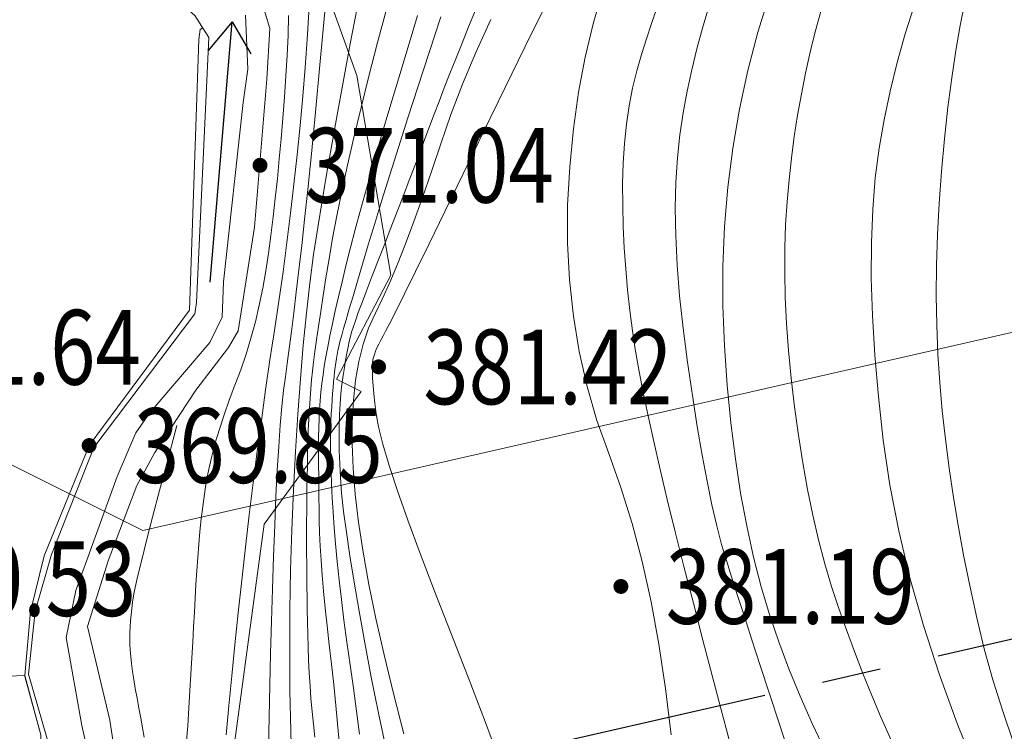
# Model space of a CAD drawing. Extents: x 615076 to 616001, y 3112727 to 3113579.
# Drawn here: x 615692 to 615745, y 3113317 to 3113355 of the extents above; entities that cross this region are included whole.
import ezdxf
from ezdxf.enums import TextEntityAlignment as Align

# ---------------------------------------------------------------- set-up
doc = ezdxf.new("R2010")
doc.units = 0
doc.linetypes.add('CENTER2', pattern=[28.575, 19.05, -3.175, 3.175, -3.175])
doc.layers.get('0').update_dxf_attribs({"linetype": 'CONTINUOUS'})
for name, color, linetype in [('AXIS', 2, 'CONTINUOUS'), ('DGX', 252, 'CONTINUOUS'), ('DMTZ', 3, 'CONTINUOUS'), ('GCD', 252, 'CONTINUOUS')]:
    doc.layers.add(name, color=color, linetype=linetype)
doc.layers.add('XRoad', color=6, linetype='CONTINUOUS', lineweight=30)
doc.styles.add('HZ', font='rs.shx', dxfattribs={"width": 0.8, "bigfont": 'hztxt.shx'})

# ---------------------------------------------------------------- blocks, each defined once
blk = doc.blocks.new('gc086')
for p, q in [((7, 0), (6.181, 0.574)), ((0, 0), (7, 0)), ((7, 0), (6.181, -0.574))]:
    blk.add_line(p, q)
blk = doc.blocks.new('GC200')
at = {"linetype": 'Continuous', "const_width": 0.2, "flags": 128}
blk.add_lwpolyline([(-0.1, 0, 1), (0.1, 0, 1)], format="xyb", close=True, dxfattribs=at)

msp = doc.modelspace()

# ---------------------------------------------------------------- linework, layer by layer
at = {"layer": 'AXIS', "color": 1, "linetype": 'CENTER2'}
msp.add_line((615657.954, 3113302.189), (615923.746, 3113362.754), dxfattribs=at)
at = {"layer": 'DGX', "color": 251, "linetype": 'Continuous', "lineweight": 5}
for p, q in [((615723.558, 3113356.775), (615723.058, 3113355.067)), ((615723.558, 3113356.775), (615723.058, 3113355.067)), ((615731.881, 3113354.629), (615732.524, 3113356.672)), ((615731.881, 3113354.629), (615732.524, 3113356.672)), ((615720.381, 3113355.809), (615719.406, 3113353.82)), ((615720.381, 3113355.809), (615719.406, 3113353.82)), ((615726.466, 3113355.86), (615726.195, 3113355.082)), ((615726.466, 3113355.86), (615726.195, 3113355.082)), ((615729.246, 3113355.932), (615728.914, 3113354.841)), ((615729.246, 3113355.932), (615728.914, 3113354.841)), ((615740.266, 3113356.093), (615739.778, 3113354.542)), ((615740.266, 3113356.093), (615739.778, 3113354.542)), ((615742.971, 3113356.211), (615742.722, 3113354.985)), ((615742.971, 3113356.211), (615742.722, 3113354.985)), ((615717.58, 3113355.303), (615716.787, 3113353.543)), ((615717.58, 3113355.303), (615716.787, 3113353.543)), ((615735.256, 3113355.734), (615734.958, 3113354.644)), ((615735.256, 3113355.734), (615734.958, 3113354.644)), ((615723.058, 3113355.067), (615722.633, 3113353.277)), ((615723.058, 3113355.067), (615722.633, 3113353.277)), ((615726.195, 3113355.082), (615725.923, 3113354.27)), ((615726.195, 3113355.082), (615725.923, 3113354.27)), ((615728.914, 3113354.841), (615728.612, 3113353.732)), ((615728.914, 3113354.841), (615728.612, 3113353.732)), ((615742.722, 3113354.985), (615742.489, 3113353.642)), ((615742.722, 3113354.985), (615742.489, 3113353.642)), ((615725.923, 3113354.27), (615725.651, 3113353.426)), ((615725.923, 3113354.27), (615725.651, 3113353.426)), ((615731.344, 3113352.567), (615731.881, 3113354.629)), ((615731.344, 3113352.567), (615731.881, 3113354.629)), ((615734.958, 3113354.644), (615734.687, 3113353.545)), ((615734.958, 3113354.644), (615734.687, 3113353.545)), ((615739.778, 3113354.542), (615739.345, 3113352.998)), ((615739.778, 3113354.542), (615739.345, 3113352.998)), ((615719.406, 3113353.82), (615718.352, 3113351.659)), ((615719.406, 3113353.82), (615718.352, 3113351.659)), ((615728.612, 3113353.732), (615728.341, 3113352.606)), ((615728.612, 3113353.732), (615728.341, 3113352.606)), ((615742.489, 3113353.642), (615742.27, 3113352.182)), ((615742.489, 3113353.642), (615742.27, 3113352.182)), ((615716.787, 3113353.543), (615716.077, 3113351.847)), ((615716.787, 3113353.543), (615716.077, 3113351.847)), ((615722.633, 3113353.277), (615722.283, 3113351.404)), ((615722.633, 3113353.277), (615722.283, 3113351.404)), ((615725.651, 3113353.426), (615725.397, 3113352.547)), ((615725.651, 3113353.426), (615725.397, 3113352.547)), ((615734.687, 3113353.545), (615734.44, 3113352.435)), ((615734.687, 3113353.545), (615734.44, 3113352.435)), ((615728.341, 3113352.606), (615728.1, 3113351.464)), ((615728.341, 3113352.606), (615728.1, 3113351.464)), ((615739.345, 3113352.998), (615738.968, 3113351.46)), ((615739.345, 3113352.998), (615738.968, 3113351.46)), ((615725.397, 3113352.547), (615725.18, 3113351.631)), ((615725.397, 3113352.547), (615725.18, 3113351.631)), ((615730.897, 3113350.495), (615731.344, 3113352.567)), ((615730.897, 3113350.495), (615731.344, 3113352.567)), ((615734.44, 3113352.435), (615734.215, 3113351.313)), ((615734.44, 3113352.435), (615734.215, 3113351.313)), ((615742.27, 3113352.182), (615742.065, 3113350.603)), ((615742.27, 3113352.182), (615742.065, 3113350.603)), ((615716.077, 3113351.847), (615715.448, 3113350.215)), ((615716.077, 3113351.847), (615715.448, 3113350.215)), ((615718.352, 3113351.659), (615717.219, 3113349.325)), ((615718.352, 3113351.659), (615717.219, 3113349.325)), ((615725.18, 3113351.631), (615725, 3113350.679)), ((615725.18, 3113351.631), (615725, 3113350.679)), ((615722.283, 3113351.404), (615722.008, 3113349.449)), ((615722.283, 3113351.404), (615722.008, 3113349.449)), ((615728.1, 3113351.464), (615727.89, 3113350.304)), ((615728.1, 3113351.464), (615727.89, 3113350.304)), ((615734.215, 3113351.313), (615734.015, 3113350.179)), ((615734.215, 3113351.313), (615734.015, 3113350.179)), ((615738.968, 3113351.46), (615738.646, 3113349.929)), ((615738.968, 3113351.46), (615738.646, 3113349.929)), ((615725, 3113350.679), (615724.856, 3113349.69)), ((615725, 3113350.679), (615724.856, 3113349.69)), ((615730.539, 3113348.411), (615730.897, 3113350.495)), ((615730.539, 3113348.411), (615730.897, 3113350.495)), ((615742.065, 3113350.603), (615741.876, 3113348.906)), ((615742.065, 3113350.603), (615741.876, 3113348.906)), ((615715.448, 3113350.215), (615714.903, 3113348.646)), ((615715.448, 3113350.215), (615714.903, 3113348.646)), ((615727.89, 3113350.304), (615727.711, 3113349.128)), ((615727.89, 3113350.304), (615727.711, 3113349.128)), ((615734.015, 3113350.179), (615733.838, 3113349.034)), ((615734.015, 3113350.179), (615733.838, 3113349.034)), ((615722.008, 3113349.449), (615721.809, 3113347.412)), ((615722.008, 3113349.449), (615721.809, 3113347.412)), ((615724.856, 3113349.69), (615724.749, 3113348.664)), ((615724.856, 3113349.69), (615724.749, 3113348.664)), ((615738.646, 3113349.929), (615738.379, 3113348.404)), ((615738.646, 3113349.929), (615738.379, 3113348.404)), ((615717.219, 3113349.325), (615716.111, 3113347.04)), ((615717.219, 3113349.325), (615716.111, 3113347.04)), ((615727.711, 3113349.128), (615727.573, 3113347.901)), ((615727.711, 3113349.128), (615727.573, 3113347.901)), ((615733.838, 3113349.034), (615733.684, 3113347.877)), ((615733.838, 3113349.034), (615733.684, 3113347.877)), ((615741.876, 3113348.906), (615741.712, 3113347.167)), ((615741.876, 3113348.906), (615741.712, 3113347.167)), ((615714.903, 3113348.646), (615714.406, 3113347.16)), ((615714.903, 3113348.646), (615714.406, 3113347.16)), ((615724.749, 3113348.664), (615724.678, 3113347.602)), ((615724.749, 3113348.664), (615724.678, 3113347.602)), ((615730.271, 3113346.317), (615730.539, 3113348.411)), ((615730.271, 3113346.317), (615730.539, 3113348.411)), ((615738.379, 3113348.404), (615738.174, 3113346.829)), ((615738.379, 3113348.404), (615738.174, 3113346.829)), ((615727.573, 3113347.901), (615727.49, 3113346.59)), ((615727.573, 3113347.901), (615727.49, 3113346.59)), ((615733.684, 3113347.877), (615733.553, 3113346.709)), ((615733.684, 3113347.877), (615733.553, 3113346.709)), ((615721.809, 3113347.412), (615721.7, 3113345.353)), ((615721.809, 3113347.412), (615721.7, 3113345.353)), ((615724.678, 3113347.602), (615724.644, 3113346.503)), ((615724.678, 3113347.602), (615724.644, 3113346.503)), ((615714.406, 3113347.16), (615713.926, 3113345.773)), ((615714.406, 3113347.16), (615713.926, 3113345.773)), ((615716.111, 3113347.04), (615715.131, 3113345.025)), ((615716.111, 3113347.04), (615715.131, 3113345.025)), ((615738.174, 3113346.829), (615738.035, 3113345.146)), ((615738.174, 3113346.829), (615738.035, 3113345.146)), ((615741.712, 3113347.167), (615741.586, 3113345.458)), ((615741.712, 3113347.167), (615741.586, 3113345.458)), ((615724.644, 3113346.503), (615724.647, 3113345.367)), ((615724.644, 3113346.503), (615724.647, 3113345.367)), ((615727.49, 3113346.59), (615727.46, 3113345.195)), ((615727.49, 3113346.59), (615727.46, 3113345.195)), ((615730.092, 3113344.211), (615730.271, 3113346.317)), ((615730.092, 3113344.211), (615730.271, 3113346.317)), ((615733.553, 3113346.709), (615733.447, 3113345.53)), ((615733.553, 3113346.709), (615733.447, 3113345.53)), ((615713.926, 3113345.773), (615713.462, 3113344.486)), ((615713.926, 3113345.773), (615713.462, 3113344.486)), ((615721.7, 3113345.353), (615721.697, 3113343.334)), ((615721.7, 3113345.353), (615721.697, 3113343.334)), ((615724.647, 3113345.367), (615724.679, 3113344.218)), ((615724.647, 3113345.367), (615724.679, 3113344.218)), ((615733.447, 3113345.53), (615733.369, 3113344.322)), ((615733.447, 3113345.53), (615733.369, 3113344.322)), ((615741.586, 3113345.458), (615741.498, 3113343.781)), ((615741.586, 3113345.458), (615741.498, 3113343.781)), ((615715.131, 3113345.025), (615714.28, 3113343.281)), ((615715.131, 3113345.025), (615714.28, 3113343.281)), ((615727.46, 3113345.195), (615727.484, 3113343.715)), ((615727.46, 3113345.195), (615727.484, 3113343.715)), ((615738.035, 3113345.146), (615737.963, 3113343.355)), ((615738.035, 3113345.146), (615737.963, 3113343.355)), ((615713.462, 3113344.486), (615713.015, 3113343.298)), ((615713.462, 3113344.486), (615713.015, 3113343.298)), ((615724.679, 3113344.218), (615724.733, 3113343.079)), ((615724.679, 3113344.218), (615724.733, 3113343.079)), ((615730.002, 3113342.093), (615730.092, 3113344.211)), ((615730.002, 3113342.093), (615730.092, 3113344.211)), ((615733.369, 3113344.322), (615733.329, 3113343.067)), ((615733.369, 3113344.322), (615733.329, 3113343.067)), ((615727.484, 3113343.715), (615727.561, 3113342.152)), ((615727.484, 3113343.715), (615727.561, 3113342.152)), ((615741.498, 3113343.781), (615741.448, 3113342.136)), ((615741.498, 3113343.781), (615741.448, 3113342.136)), ((615713.015, 3113343.298), (615712.584, 3113342.21)), ((615713.015, 3113343.298), (615712.584, 3113342.21)), ((615714.28, 3113343.281), (615713.557, 3113341.808)), ((615714.28, 3113343.281), (615713.557, 3113341.808)), ((615721.697, 3113343.334), (615721.8, 3113341.355)), ((615721.697, 3113343.334), (615721.8, 3113341.355)), ((615737.963, 3113343.355), (615737.957, 3113341.457)), ((615737.963, 3113343.355), (615737.957, 3113341.457)), ((615724.733, 3113343.079), (615724.81, 3113341.951)), ((615724.733, 3113343.079), (615724.81, 3113341.951)), ((615733.329, 3113343.067), (615733.324, 3113341.766)), ((615733.329, 3113343.067), (615733.324, 3113341.766)), ((615712.584, 3113342.21), (615712.169, 3113341.221)), ((615712.584, 3113342.21), (615712.169, 3113341.221)), ((615727.561, 3113342.152), (615727.692, 3113340.505)), ((615727.561, 3113342.152), (615727.692, 3113340.505)), ((615730.002, 3113339.965), (615730.002, 3113342.093)), ((615730.002, 3113339.965), (615730.002, 3113342.093)), ((615741.448, 3113342.136), (615741.436, 3113340.522)), ((615741.448, 3113342.136), (615741.436, 3113340.522)), ((615713.557, 3113341.808), (615712.962, 3113340.604)), ((615713.557, 3113341.808), (615712.962, 3113340.604)), ((615724.81, 3113341.951), (615724.909, 3113340.832)), ((615724.81, 3113341.951), (615724.909, 3113340.832)), ((615733.324, 3113341.766), (615733.356, 3113340.42)), ((615733.324, 3113341.766), (615733.356, 3113340.42)), ((615712.169, 3113341.221), (615711.77, 3113340.333)), ((615712.169, 3113341.221), (615711.77, 3113340.333)), ((615721.8, 3113341.355), (615722.008, 3113339.416)), ((615721.8, 3113341.355), (615722.008, 3113339.416)), ((615737.957, 3113341.457), (615738.017, 3113339.45)), ((615737.957, 3113341.457), (615738.017, 3113339.45)), ((615712.962, 3113340.604), (615712.496, 3113339.672)), ((615712.962, 3113340.604), (615712.496, 3113339.672)), ((615724.909, 3113340.832), (615725.03, 3113339.724)), ((615724.909, 3113340.832), (615725.03, 3113339.724)), ((615727.692, 3113340.505), (615727.877, 3113338.773)), ((615727.692, 3113340.505), (615727.877, 3113338.773)), ((615741.436, 3113340.522), (615741.461, 3113338.939)), ((615741.436, 3113340.522), (615741.461, 3113338.939)), ((615711.77, 3113340.333), (615711.387, 3113339.543)), ((615711.77, 3113340.333), (615711.387, 3113339.543)), ((615730.092, 3113337.826), (615730.002, 3113339.965)), ((615730.092, 3113337.826), (615730.002, 3113339.965)), ((615733.356, 3113340.42), (615733.424, 3113339.027)), ((615733.356, 3113340.42), (615733.424, 3113339.027)), ((615711.387, 3113339.543), (615711.042, 3113338.767)), ((615711.387, 3113339.543), (615711.042, 3113338.767)), ((615712.496, 3113339.672), (615712.159, 3113339.009)), ((615712.496, 3113339.672), (615712.159, 3113339.009)), ((615722.008, 3113339.416), (615722.322, 3113337.517)), ((615722.008, 3113339.416), (615722.322, 3113337.517)), ((615725.03, 3113339.724), (615725.173, 3113338.626)), ((615725.03, 3113339.724), (615725.173, 3113338.626)), ((615738.017, 3113339.45), (615738.145, 3113337.335)), ((615738.017, 3113339.45), (615738.145, 3113337.335)), ((615712.159, 3113339.009), (615711.95, 3113338.618)), ((615712.159, 3113339.009), (615711.95, 3113338.618)), ((615733.424, 3113339.027), (615733.528, 3113337.587)), ((615733.424, 3113339.027), (615733.528, 3113337.587)), ((615741.461, 3113338.939), (615741.524, 3113337.388)), ((615741.461, 3113338.939), (615741.524, 3113337.388)), ((615711.042, 3113338.767), (615710.753, 3113337.917)), ((615711.042, 3113338.767), (615710.753, 3113337.917)), ((615711.813, 3113338.369), (615711.69, 3113338.137)), ((615711.813, 3113338.369), (615711.69, 3113338.137)), ((615711.95, 3113338.618), (615711.813, 3113338.369)), ((615711.95, 3113338.618), (615711.813, 3113338.369)), ((615725.173, 3113338.626), (615725.339, 3113337.539)), ((615725.173, 3113338.626), (615725.339, 3113337.539)), ((615727.877, 3113338.773), (615728.115, 3113336.958)), ((615727.877, 3113338.773), (615728.115, 3113336.958)), ((615710.753, 3113337.917), (615710.521, 3113336.993)), ((615710.753, 3113337.917), (615710.521, 3113336.993)), ((615711.583, 3113337.92), (615711.49, 3113337.719)), ((615711.583, 3113337.92), (615711.49, 3113337.719)), ((615711.69, 3113338.137), (615711.583, 3113337.92)), ((615711.69, 3113338.137), (615711.583, 3113337.92)), ((615730.247, 3113335.724), (615730.092, 3113337.826)), ((615730.247, 3113335.724), (615730.092, 3113337.826)), ((615711.348, 3113337.365), (615711.3, 3113337.212)), ((615711.348, 3113337.365), (615711.3, 3113337.212)), ((615711.412, 3113337.534), (615711.348, 3113337.365)), ((615711.412, 3113337.534), (615711.348, 3113337.365)), ((615711.49, 3113337.719), (615711.412, 3113337.534)), ((615711.49, 3113337.719), (615711.412, 3113337.534)), ((615722.322, 3113337.517), (615722.741, 3113335.657)), ((615722.322, 3113337.517), (615722.741, 3113335.657)), ((615725.339, 3113337.539), (615725.527, 3113336.461)), ((615725.339, 3113337.539), (615725.527, 3113336.461)), ((615733.528, 3113337.587), (615733.669, 3113336.102)), ((615733.528, 3113337.587), (615733.669, 3113336.102)), ((615738.145, 3113337.335), (615738.339, 3113335.112)), ((615738.145, 3113337.335), (615738.339, 3113335.112)), ((615741.524, 3113337.388), (615741.625, 3113335.868)), ((615741.524, 3113337.388), (615741.625, 3113335.868)), ((615710.521, 3113336.993), (615710.346, 3113335.996)), ((615710.521, 3113336.993), (615710.346, 3113335.996)), ((615711.245, 3113336.917), (615711.237, 3113336.701)), ((615711.245, 3113336.917), (615711.237, 3113336.701)), ((615711.266, 3113337.075), (615711.245, 3113336.917)), ((615711.266, 3113337.075), (615711.245, 3113336.917)), ((615711.3, 3113337.212), (615711.266, 3113337.075)), ((615711.3, 3113337.212), (615711.266, 3113337.075)), ((615728.115, 3113336.958), (615728.38, 3113335.166)), ((615728.115, 3113336.958), (615728.38, 3113335.166)), ((615711.237, 3113336.701), (615711.241, 3113336.427)), ((615711.237, 3113336.701), (615711.241, 3113336.427)), ((615711.241, 3113336.427), (615711.258, 3113336.095)), ((615711.241, 3113336.427), (615711.258, 3113336.095)), ((615725.527, 3113336.461), (615725.746, 3113335.329)), ((615725.527, 3113336.461), (615725.746, 3113335.329)), ((615710.346, 3113335.996), (615710.228, 3113334.925)), ((615710.346, 3113335.996), (615710.228, 3113334.925)), ((615711.258, 3113336.095), (615711.286, 3113335.705)), ((615711.258, 3113336.095), (615711.286, 3113335.705)), ((615730.444, 3113333.709), (615730.247, 3113335.724)), ((615730.444, 3113333.709), (615730.247, 3113335.724)), ((615733.669, 3113336.102), (615733.846, 3113334.57)), ((615733.669, 3113336.102), (615733.846, 3113334.57)), ((615741.625, 3113335.868), (615741.761, 3113334.354)), ((615741.625, 3113335.868), (615741.761, 3113334.354)), ((615711.286, 3113335.705), (615711.327, 3113335.257)), ((615711.286, 3113335.705), (615711.327, 3113335.257)), ((615711.327, 3113335.257), (615711.38, 3113334.751)), ((615711.327, 3113335.257), (615711.38, 3113334.751)), ((615722.741, 3113335.657), (615723.267, 3113333.838)), ((615722.741, 3113335.657), (615723.267, 3113333.838)), ((615725.746, 3113335.329), (615726.007, 3113334.077)), ((615725.746, 3113335.329), (615726.007, 3113334.077)), ((615710.228, 3113334.925), (615710.167, 3113333.78)), ((615710.228, 3113334.925), (615710.167, 3113333.78)), ((615711.38, 3113334.751), (615711.446, 3113334.188)), ((615711.38, 3113334.751), (615711.446, 3113334.188)), ((615728.38, 3113335.166), (615728.643, 3113333.507)), ((615728.38, 3113335.166), (615728.643, 3113333.507)), ((615738.339, 3113335.112), (615738.599, 3113332.781)), ((615738.339, 3113335.112), (615738.599, 3113332.781)), ((615711.446, 3113334.188), (615711.571, 3113333.486)), ((615711.446, 3113334.188), (615711.571, 3113333.486)), ((615733.846, 3113334.57), (615734.054, 3113333.041)), ((615733.846, 3113334.57), (615734.054, 3113333.041)), ((615741.761, 3113334.354), (615741.929, 3113332.823)), ((615741.761, 3113334.354), (615741.929, 3113332.823)), ((615710.167, 3113333.78), (615710.163, 3113332.561)), ((615710.167, 3113333.78), (615710.163, 3113332.561)), ((615723.267, 3113333.838), (615723.898, 3113332.058)), ((615723.267, 3113333.838), (615723.898, 3113332.058)), ((615726.007, 3113334.077), (615726.308, 3113332.705)), ((615726.007, 3113334.077), (615726.308, 3113332.705)), ((615730.683, 3113331.78), (615730.444, 3113333.709)), ((615730.683, 3113331.78), (615730.444, 3113333.709)), ((615711.571, 3113333.486), (615711.803, 3113332.565)), ((615711.571, 3113333.486), (615711.803, 3113332.565)), ((615728.643, 3113333.507), (615728.905, 3113331.98)), ((615728.643, 3113333.507), (615728.905, 3113331.98)), ((615710.163, 3113332.561), (615710.216, 3113331.269)), ((615710.163, 3113332.561), (615710.216, 3113331.269)), ((615711.803, 3113332.565), (615712.142, 3113331.427)), ((615711.803, 3113332.565), (615712.142, 3113331.427)), ((615726.308, 3113332.705), (615726.651, 3113331.213)), ((615726.308, 3113332.705), (615726.651, 3113331.213)), ((615734.054, 3113333.041), (615734.287, 3113331.563)), ((615734.054, 3113333.041), (615734.287, 3113331.563)), ((615738.599, 3113332.781), (615738.953, 3113330.373)), ((615738.599, 3113332.781), (615738.953, 3113330.373)), ((615741.929, 3113332.823), (615742.129, 3113331.275)), ((615741.929, 3113332.823), (615742.129, 3113331.275)), ((615723.898, 3113332.058), (615724.552, 3113330.242)), ((615723.898, 3113332.058), (615724.552, 3113330.242)), ((615728.905, 3113331.98), (615729.167, 3113330.585)), ((615728.905, 3113331.98), (615729.167, 3113330.585)), ((615730.964, 3113329.938), (615730.683, 3113331.78)), ((615730.964, 3113329.938), (615730.683, 3113331.78)), ((615734.287, 3113331.563), (615734.545, 3113330.136)), ((615734.287, 3113331.563), (615734.545, 3113330.136)), ((615710.216, 3113331.269), (615710.33, 3113329.883)), ((615710.216, 3113331.269), (615710.33, 3113329.883)), ((615712.142, 3113331.427), (615712.589, 3113330.07)), ((615712.142, 3113331.427), (615712.589, 3113330.07)), ((615726.651, 3113331.213), (615727.034, 3113329.601)), ((615726.651, 3113331.213), (615727.034, 3113329.601)), ((615742.129, 3113331.275), (615742.361, 3113329.708)), ((615742.129, 3113331.275), (615742.361, 3113329.708)), ((615729.167, 3113330.585), (615729.427, 3113329.322)), ((615729.167, 3113330.585), (615729.427, 3113329.322)), ((615712.589, 3113330.07), (615713.142, 3113328.495)), ((615712.589, 3113330.07), (615713.142, 3113328.495)), ((615724.552, 3113330.242), (615725.148, 3113328.314)), ((615724.552, 3113330.242), (615725.148, 3113328.314)), ((615731.287, 3113328.183), (615730.964, 3113329.938)), ((615731.287, 3113328.183), (615730.964, 3113329.938)), ((615734.545, 3113330.136), (615734.828, 3113328.76)), ((615734.545, 3113330.136), (615734.828, 3113328.76)), ((615738.953, 3113330.373), (615739.43, 3113327.916)), ((615738.953, 3113330.373), (615739.43, 3113327.916)), ((615710.33, 3113329.883), (615710.508, 3113328.386)), ((615710.33, 3113329.883), (615710.508, 3113328.386)), ((615727.034, 3113329.601), (615727.458, 3113327.869)), ((615727.034, 3113329.601), (615727.458, 3113327.869)), ((615742.361, 3113329.708), (615742.625, 3113328.123)), ((615742.361, 3113329.708), (615742.625, 3113328.123)), ((615729.427, 3113329.322), (615729.686, 3113328.191)), ((615729.427, 3113329.322), (615729.686, 3113328.191)), ((615710.508, 3113328.386), (615710.751, 3113326.776)), ((615710.508, 3113328.386), (615710.751, 3113326.776)), ((615713.142, 3113328.495), (615713.803, 3113326.702)), ((615713.142, 3113328.495), (615713.803, 3113326.702)), ((615734.828, 3113328.76), (615735.137, 3113327.435)), ((615734.828, 3113328.76), (615735.137, 3113327.435)), ((615725.148, 3113328.314), (615725.685, 3113326.273)), ((615725.148, 3113328.314), (615725.685, 3113326.273)), ((615727.458, 3113327.869), (615727.924, 3113326.017)), ((615727.458, 3113327.869), (615727.924, 3113326.017)), ((615729.686, 3113328.191), (615729.944, 3113327.192)), ((615729.686, 3113328.191), (615729.944, 3113327.192)), ((615731.651, 3113326.514), (615731.287, 3113328.183)), ((615731.651, 3113326.514), (615731.287, 3113328.183)), ((615739.43, 3113327.916), (615740.029, 3113325.411)), ((615739.43, 3113327.916), (615740.029, 3113325.411)), ((615742.625, 3113328.123), (615742.92, 3113326.521)), ((615742.625, 3113328.123), (615742.92, 3113326.521)), ((615735.137, 3113327.435), (615735.471, 3113326.161)), ((615735.137, 3113327.435), (615735.471, 3113326.161)), ((615710.751, 3113326.776), (615711.059, 3113325.054)), ((615710.751, 3113326.776), (615711.059, 3113325.054)), ((615729.944, 3113327.192), (615730.201, 3113326.325)), ((615729.944, 3113327.192), (615730.201, 3113326.325)), ((615713.803, 3113326.702), (615714.571, 3113324.691)), ((615713.803, 3113326.702), (615714.571, 3113324.691)), ((615725.685, 3113326.273), (615726.163, 3113324.121)), ((615725.685, 3113326.273), (615726.163, 3113324.121)), ((615730.201, 3113326.325), (615730.478, 3113325.46)), ((615730.201, 3113326.325), (615730.478, 3113325.46)), ((615732.058, 3113324.932), (615731.651, 3113326.514)), ((615732.058, 3113324.932), (615731.651, 3113326.514)), ((615742.92, 3113326.521), (615743.248, 3113324.9)), ((615742.92, 3113326.521), (615743.248, 3113324.9)), ((615727.924, 3113326.017), (615728.43, 3113324.045)), ((615727.924, 3113326.017), (615728.43, 3113324.045)), ((615735.471, 3113326.161), (615735.83, 3113324.938)), ((615735.471, 3113326.161), (615735.83, 3113324.938)), ((615730.478, 3113325.46), (615730.798, 3113324.466)), ((615730.478, 3113325.46), (615730.798, 3113324.466)), ((615740.029, 3113325.411), (615740.749, 3113322.858)), ((615740.029, 3113325.411), (615740.749, 3113322.858)), ((615711.059, 3113325.054), (615711.431, 3113323.221)), ((615711.059, 3113325.054), (615711.431, 3113323.221)), ((615714.571, 3113324.691), (615715.446, 3113322.461)), ((615714.571, 3113324.691), (615715.446, 3113322.461)), ((615732.507, 3113323.436), (615732.058, 3113324.932)), ((615732.507, 3113323.436), (615732.058, 3113324.932)), ((615735.83, 3113324.938), (615736.215, 3113323.766)), ((615735.83, 3113324.938), (615736.215, 3113323.766)), ((615743.248, 3113324.9), (615743.608, 3113323.262)), ((615743.248, 3113324.9), (615743.608, 3113323.262)), ((615726.163, 3113324.121), (615726.583, 3113321.857)), ((615726.163, 3113324.121), (615726.583, 3113321.857)), ((615730.798, 3113324.466), (615731.161, 3113323.343)), ((615730.798, 3113324.466), (615731.161, 3113323.343)), ((615728.43, 3113324.045), (615728.944, 3113322.064)), ((615728.43, 3113324.045), (615728.944, 3113322.064)), ((615736.215, 3113323.766), (615736.624, 3113322.614)), ((615736.215, 3113323.766), (615736.624, 3113322.614)), ((615711.431, 3113323.221), (615711.868, 3113321.274)), ((615711.431, 3113323.221), (615711.868, 3113321.274)), ((615731.161, 3113323.343), (615731.566, 3113322.092)), ((615731.161, 3113323.343), (615731.566, 3113322.092)), ((615733.002, 3113321.982), (615732.507, 3113323.436)), ((615733.002, 3113321.982), (615732.507, 3113323.436)), ((615743.608, 3113323.262), (615744.012, 3113321.608)), ((615743.608, 3113323.262), (615744.012, 3113321.608)), ((615736.624, 3113322.614), (615737.056, 3113321.453)), ((615736.624, 3113322.614), (615737.056, 3113321.453)), ((615740.749, 3113322.858), (615741.591, 3113320.256)), ((615740.749, 3113322.858), (615741.591, 3113320.256)), ((615715.446, 3113322.461), (615716.375, 3113320.089)), ((615715.446, 3113322.461), (615716.375, 3113320.089)), ((615728.944, 3113322.064), (615729.435, 3113320.184)), ((615728.944, 3113322.064), (615729.435, 3113320.184)), ((615731.566, 3113322.092), (615732.014, 3113320.711)), ((615731.566, 3113322.092), (615732.014, 3113320.711)), ((615726.583, 3113321.857), (615726.944, 3113319.481)), ((615726.583, 3113321.857), (615726.944, 3113319.481)), ((615733.548, 3113320.526), (615733.002, 3113321.982)), ((615733.548, 3113320.526), (615733.002, 3113321.982)), ((615744.012, 3113321.608), (615744.474, 3113319.94)), ((615744.012, 3113321.608), (615744.474, 3113319.94)), ((615711.868, 3113321.274), (615712.37, 3113319.216)), ((615711.868, 3113321.274), (615712.37, 3113319.216)), ((615737.056, 3113321.453), (615737.511, 3113320.282)), ((615737.056, 3113321.453), (615737.511, 3113320.282)), ((615732.014, 3113320.711), (615732.504, 3113319.202)), ((615732.014, 3113320.711), (615732.504, 3113319.202)), ((615734.145, 3113319.066), (615733.548, 3113320.526)), ((615734.145, 3113319.066), (615733.548, 3113320.526)), ((615716.375, 3113320.089), (615717.305, 3113317.652)), ((615716.375, 3113320.089), (615717.305, 3113317.652)), ((615729.435, 3113320.184), (615729.902, 3113318.404)), ((615729.435, 3113320.184), (615729.902, 3113318.404)), ((615737.511, 3113320.282), (615737.99, 3113319.1)), ((615737.511, 3113320.282), (615737.99, 3113319.1)), ((615741.591, 3113320.256), (615742.556, 3113317.607)), ((615741.591, 3113320.256), (615742.556, 3113317.607)), ((615744.474, 3113319.94), (615744.994, 3113318.259)), ((615744.474, 3113319.94), (615744.994, 3113318.259)), ((615726.944, 3113319.481), (615727.246, 3113316.992)), ((615726.944, 3113319.481), (615727.246, 3113316.992)), ((615712.37, 3113319.216), (615712.936, 3113317.046)), ((615712.37, 3113319.216), (615712.936, 3113317.046)), ((615732.504, 3113319.202), (615733.037, 3113317.564)), ((615732.504, 3113319.202), (615733.037, 3113317.564)), ((615734.792, 3113317.604), (615734.145, 3113319.066)), ((615734.792, 3113317.604), (615734.145, 3113319.066)), ((615737.99, 3113319.1), (615738.492, 3113317.91)), ((615737.99, 3113319.1), (615738.492, 3113317.91)), ((615729.902, 3113318.404), (615730.345, 3113316.725)), ((615729.902, 3113318.404), (615730.345, 3113316.725)), ((615738.492, 3113317.91), (615739.018, 3113316.709)), ((615738.492, 3113317.91), (615739.018, 3113316.709)), ((615744.994, 3113318.259), (615745.571, 3113316.563)), ((615744.994, 3113318.259), (615745.571, 3113316.563)), ((615717.305, 3113317.652), (615718.236, 3113315.149)), ((615717.305, 3113317.652), (615718.236, 3113315.149)), ((615733.037, 3113317.564), (615733.612, 3113315.797)), ((615733.037, 3113317.564), (615733.612, 3113315.797)), ((615735.491, 3113316.139), (615734.792, 3113317.604)), ((615735.491, 3113316.139), (615734.792, 3113317.604)), ((615742.556, 3113317.607), (615743.642, 3113314.909)), ((615742.556, 3113317.607), (615743.642, 3113314.909))]:
    msp.add_line(p, q, dxfattribs=at)
at = {"layer": 'DGX', "color": 251, "linetype": 'Continuous', "lineweight": 5, "flags": 128}
for points in [[(615694.32, 3113315.049), (615692.833, 3113320.255), (615693.194, 3113323.627), (615694.065, 3113326.653), (615696.323, 3113332.378), (615701.733, 3113339.55), (615701.832, 3113340.144), (615702.487, 3113354.347), (615701.728, 3113355.517), (615698.2, 3113358.631), (615698.135, 3113360.443), (615698.642, 3113362.164), (615696.878, 3113365.605), (615693.751, 3113370.644), (615691.776, 3113374.126), (615688.793, 3113377.222), (615689.458, 3113380.409), (615691.781, 3113384.606), (615692.101, 3113389.214), (615692.265, 3113394.221)], [(615694.32, 3113315.049), (615692.833, 3113320.255), (615693.194, 3113323.627), (615694.065, 3113326.653), (615696.323, 3113332.378), (615701.733, 3113339.55), (615701.832, 3113340.144), (615702.487, 3113354.347), (615701.728, 3113355.517), (615698.2, 3113358.631), (615698.135, 3113360.443), (615698.642, 3113362.164), (615696.878, 3113365.605), (615693.751, 3113370.644), (615691.776, 3113374.126), (615688.793, 3113377.222), (615689.458, 3113380.409), (615691.781, 3113384.606), (615692.101, 3113389.214), (615692.265, 3113394.221)], [(615692.404, 3113300.01), (615693.592, 3113304.326), (615697.291, 3113311.204), (615697.733, 3113314.121), (615697.182, 3113317.792), (615695.994, 3113322.795), (615697.1, 3113326.307), (615698.623, 3113330.354), (615699.599, 3113332.115), (615701.791, 3113335.451), (615703.535, 3113337.745), (615704.059, 3113338.64), (615704.924, 3113344.183), (615705.588, 3113352.108), (615705.748, 3113354.817), (615705.267, 3113356.426)], [(615692.404, 3113300.01), (615693.592, 3113304.326), (615697.291, 3113311.204), (615697.733, 3113314.121), (615697.182, 3113317.792), (615695.994, 3113322.795), (615697.1, 3113326.307), (615698.623, 3113330.354), (615699.599, 3113332.115), (615701.791, 3113335.451), (615703.535, 3113337.745), (615704.059, 3113338.64), (615704.924, 3113344.183), (615705.588, 3113352.108), (615705.748, 3113354.817), (615705.267, 3113356.426)], [(615706.936, 3113315.004), (615706.87, 3113317.19), (615706.83, 3113319.366), (615706.816, 3113321.532), (615706.827, 3113323.689), (615706.864, 3113325.835), (615706.927, 3113327.973), (615707.015, 3113330.1), (615707.124, 3113332.177), (615707.248, 3113334.163), (615707.388, 3113336.057), (615707.543, 3113337.86), (615707.713, 3113339.571), (615707.898, 3113341.192), (615708.098, 3113342.721), (615708.314, 3113344.158), (615708.549, 3113345.592), (615708.806, 3113347.108), (615709.085, 3113348.706), (615709.387, 3113350.387), (615709.711, 3113352.151), (615710.058, 3113353.997), (615710.426, 3113355.925)], [(615706.936, 3113315.004), (615706.87, 3113317.19), (615706.83, 3113319.366), (615706.816, 3113321.532), (615706.827, 3113323.689), (615706.864, 3113325.835), (615706.927, 3113327.973), (615707.015, 3113330.1), (615707.124, 3113332.177), (615707.248, 3113334.163), (615707.388, 3113336.057), (615707.543, 3113337.86), (615707.713, 3113339.571), (615707.898, 3113341.192), (615708.098, 3113342.721), (615708.314, 3113344.158), (615708.549, 3113345.592), (615708.806, 3113347.108), (615709.085, 3113348.706), (615709.387, 3113350.387), (615709.711, 3113352.151), (615710.058, 3113353.997), (615710.426, 3113355.925)], [(615708.159, 3113316.877), (615708.083, 3113317.565), (615708.015, 3113318.252), (615707.956, 3113318.939), (615707.905, 3113319.626), (615707.862, 3113320.312), (615707.827, 3113320.999), (615707.801, 3113321.684), (615707.782, 3113322.37), (615707.769, 3113323.046), (615707.757, 3113323.705), (615707.747, 3113324.346), (615707.739, 3113324.97), (615707.732, 3113325.576), (615707.727, 3113326.164), (615707.724, 3113326.735), (615707.722, 3113327.288), (615707.722, 3113327.839), (615707.724, 3113328.403), (615707.728, 3113328.981), (615707.733, 3113329.572), (615707.741, 3113330.176), (615707.75, 3113330.793), (615707.762, 3113331.423), (615707.775, 3113332.067), (615707.792, 3113332.705), (615707.813, 3113333.318), (615707.839, 3113333.906), (615707.869, 3113334.468), (615707.904, 3113335.006), (615707.943, 3113335.518), (615707.987, 3113336.005), (615708.036, 3113336.467), (615708.094, 3113336.955), (615708.167, 3113337.518), (615708.255, 3113338.157), (615708.358, 3113338.872), (615708.477, 3113339.663), (615708.61, 3113340.529), (615708.758, 3113341.472), (615708.921, 3113342.489), (615709.111, 3113343.594), (615709.339, 3113344.797), (615709.607, 3113346.097), (615709.912, 3113347.495), (615710.257, 3113348.991), (615710.64, 3113350.584), (615711.061, 3113352.275), (615711.521, 3113354.064), (615712.035, 3113355.976)], [(615708.159, 3113316.877), (615708.083, 3113317.565), (615708.015, 3113318.252), (615707.956, 3113318.939), (615707.905, 3113319.626), (615707.862, 3113320.312), (615707.827, 3113320.999), (615707.801, 3113321.684), (615707.782, 3113322.37), (615707.769, 3113323.046), (615707.757, 3113323.705), (615707.747, 3113324.346), (615707.739, 3113324.97), (615707.732, 3113325.576), (615707.727, 3113326.164), (615707.724, 3113326.735), (615707.722, 3113327.288), (615707.722, 3113327.839), (615707.724, 3113328.403), (615707.728, 3113328.981), (615707.733, 3113329.572), (615707.741, 3113330.176), (615707.75, 3113330.793), (615707.762, 3113331.423), (615707.775, 3113332.067), (615707.792, 3113332.705), (615707.813, 3113333.318), (615707.839, 3113333.906), (615707.869, 3113334.468), (615707.904, 3113335.006), (615707.943, 3113335.518), (615707.987, 3113336.005), (615708.036, 3113336.467), (615708.094, 3113336.955), (615708.167, 3113337.518), (615708.255, 3113338.157), (615708.358, 3113338.872), (615708.477, 3113339.663), (615708.61, 3113340.529), (615708.758, 3113341.472), (615708.921, 3113342.489), (615709.111, 3113343.594), (615709.339, 3113344.797), (615709.607, 3113346.097), (615709.912, 3113347.495), (615710.257, 3113348.991), (615710.64, 3113350.584), (615711.061, 3113352.275), (615711.521, 3113354.064), (615712.035, 3113355.976)], [(615716.766, 3113355.802), (615716.396, 3113354.902), (615716.044, 3113354.036), (615715.71, 3113353.205), (615715.394, 3113352.409), (615715.095, 3113351.647), (615714.813, 3113350.92), (615714.549, 3113350.227), (615714.303, 3113349.569), (615714.058, 3113348.909), (615713.795, 3113348.211), (615713.515, 3113347.473), (615713.219, 3113346.697), (615712.906, 3113345.883), (615712.576, 3113345.03), (615712.229, 3113344.138), (615711.866, 3113343.207), (615711.513, 3113342.303), (615711.199, 3113341.492), (615710.924, 3113340.773), (615710.688, 3113340.146), (615710.49, 3113339.611), (615710.331, 3113339.168), (615710.211, 3113338.818), (615710.129, 3113338.56), (615710.067, 3113338.33), (615710.004, 3113338.067), (615709.941, 3113337.769), (615709.877, 3113337.436), (615709.812, 3113337.069), (615709.747, 3113336.668), (615709.682, 3113336.232), (615709.616, 3113335.762), (615709.556, 3113335.258), (615709.511, 3113334.72), (615709.48, 3113334.147), (615709.462, 3113333.541), (615709.459, 3113332.9), (615709.469, 3113332.226), (615709.494, 3113331.517), (615709.532, 3113330.774), (615709.597, 3113329.943), (615709.703, 3113328.966), (615709.85, 3113327.846), (615710.036, 3113326.581), (615710.263, 3113325.172), (615710.531, 3113323.619), (615710.839, 3113321.922), (615711.187, 3113320.08), (615711.57, 3113318.16), (615711.982, 3113316.226)], [(615716.766, 3113355.802), (615716.396, 3113354.902), (615716.044, 3113354.036), (615715.71, 3113353.205), (615715.394, 3113352.409), (615715.095, 3113351.647), (615714.813, 3113350.92), (615714.549, 3113350.227), (615714.303, 3113349.569), (615714.058, 3113348.909), (615713.795, 3113348.211), (615713.515, 3113347.473), (615713.219, 3113346.697), (615712.906, 3113345.883), (615712.576, 3113345.03), (615712.229, 3113344.138), (615711.866, 3113343.207), (615711.513, 3113342.303), (615711.199, 3113341.492), (615710.924, 3113340.773), (615710.688, 3113340.146), (615710.49, 3113339.611), (615710.331, 3113339.168), (615710.211, 3113338.818), (615710.129, 3113338.56), (615710.067, 3113338.33), (615710.004, 3113338.067), (615709.941, 3113337.769), (615709.877, 3113337.436), (615709.812, 3113337.069), (615709.747, 3113336.668), (615709.682, 3113336.232), (615709.616, 3113335.762), (615709.556, 3113335.258), (615709.511, 3113334.72), (615709.48, 3113334.147), (615709.462, 3113333.541), (615709.459, 3113332.9), (615709.469, 3113332.226), (615709.494, 3113331.517), (615709.532, 3113330.774), (615709.597, 3113329.943), (615709.703, 3113328.966), (615709.85, 3113327.846), (615710.036, 3113326.581), (615710.263, 3113325.172), (615710.531, 3113323.619), (615710.839, 3113321.922), (615711.187, 3113320.08), (615711.57, 3113318.16), (615711.982, 3113316.226)], [(615690.937, 3113303.348), (615692.4, 3113306.814), (615693.86, 3113309.52), (615695.571, 3113311.656), (615696.132, 3113313.408), (615696.212, 3113315.126), (615695.679, 3113317.501), (615694.844, 3113322.218), (615695.356, 3113324.733), (615697.573, 3113330.823), (615698.572, 3113333.176), (615699.31, 3113334.227), (615702.54, 3113338.003), (615703.206, 3113339.357), (615703.263, 3113341.251), (615704.328, 3113350.856), (615704.578, 3113352.639), (615704.456, 3113355.533)], [(615690.937, 3113303.348), (615692.4, 3113306.814), (615693.86, 3113309.52), (615695.571, 3113311.656), (615696.132, 3113313.408), (615696.212, 3113315.126), (615695.679, 3113317.501), (615694.844, 3113322.218), (615695.356, 3113324.733), (615697.573, 3113330.823), (615698.572, 3113333.176), (615699.31, 3113334.227), (615702.54, 3113338.003), (615703.206, 3113339.357), (615703.263, 3113341.251), (615704.328, 3113350.856), (615704.578, 3113352.639), (615704.456, 3113355.533)], [(615701.276, 3113316.476), (615701.352, 3113317.486), (615701.413, 3113318.436), (615701.471, 3113319.359), (615701.525, 3113320.254), (615701.576, 3113321.122), (615701.624, 3113321.962), (615701.669, 3113322.776), (615701.711, 3113323.562), (615701.749, 3113324.321), (615701.789, 3113325.06), (615701.835, 3113325.786), (615701.888, 3113326.5), (615701.947, 3113327.202), (615702.012, 3113327.891), (615702.083, 3113328.568), (615702.162, 3113329.232), (615702.246, 3113329.883), (615702.348, 3113330.539), (615702.48, 3113331.216), (615702.64, 3113331.915), (615702.83, 3113332.634), (615703.049, 3113333.374), (615703.298, 3113334.135), (615703.576, 3113334.918), (615703.882, 3113335.721), (615704.192, 3113336.544), (615704.477, 3113337.384), (615704.739, 3113338.241), (615704.976, 3113339.115), (615705.189, 3113340.006), (615705.378, 3113340.914), (615705.543, 3113341.839), (615705.684, 3113342.781), (615705.81, 3113343.744), (615705.93, 3113344.73), (615706.045, 3113345.741), (615706.155, 3113346.775), (615706.259, 3113347.833), (615706.358, 3113348.914), (615706.451, 3113350.02), (615706.538, 3113351.149), (615706.616, 3113352.277), (615706.678, 3113353.38), (615706.726, 3113354.457), (615706.759, 3113355.508)], [(615701.276, 3113316.476), (615701.352, 3113317.486), (615701.413, 3113318.436), (615701.471, 3113319.359), (615701.525, 3113320.254), (615701.576, 3113321.122), (615701.624, 3113321.962), (615701.669, 3113322.776), (615701.711, 3113323.562), (615701.749, 3113324.321), (615701.789, 3113325.06), (615701.835, 3113325.786), (615701.888, 3113326.5), (615701.947, 3113327.202), (615702.012, 3113327.891), (615702.083, 3113328.568), (615702.162, 3113329.232), (615702.246, 3113329.883), (615702.348, 3113330.539), (615702.48, 3113331.216), (615702.64, 3113331.915), (615702.83, 3113332.634), (615703.049, 3113333.374), (615703.298, 3113334.135), (615703.576, 3113334.918), (615703.882, 3113335.721), (615704.192, 3113336.544), (615704.477, 3113337.384), (615704.739, 3113338.241), (615704.976, 3113339.115), (615705.189, 3113340.006), (615705.378, 3113340.914), (615705.543, 3113341.839), (615705.684, 3113342.781), (615705.81, 3113343.744), (615705.93, 3113344.73), (615706.045, 3113345.741), (615706.155, 3113346.775), (615706.259, 3113347.833), (615706.358, 3113348.914), (615706.451, 3113350.02), (615706.538, 3113351.149), (615706.616, 3113352.277), (615706.678, 3113353.38), (615706.726, 3113354.457), (615706.759, 3113355.508)], [(615707.838, 3113355.699), (615707.749, 3113354.239), (615707.64, 3113352.737), (615707.513, 3113351.192), (615707.37, 3113349.626), (615707.214, 3113348.059), (615707.045, 3113346.492), (615706.862, 3113344.926), (615706.666, 3113343.358), (615706.457, 3113341.791), (615706.235, 3113340.224), (615706, 3113338.656), (615705.76, 3113337.075), (615705.527, 3113335.468), (615705.299, 3113333.835), (615705.078, 3113332.175), (615704.861, 3113330.49), (615704.651, 3113328.778), (615704.446, 3113327.04), (615704.247, 3113325.276), (615704.057, 3113323.524), (615703.88, 3113321.819), (615703.715, 3113320.163), (615703.562, 3113318.556), (615703.421, 3113316.997)], [(615707.838, 3113355.699), (615707.749, 3113354.239), (615707.64, 3113352.737), (615707.513, 3113351.192), (615707.37, 3113349.626), (615707.214, 3113348.059), (615707.045, 3113346.492), (615706.862, 3113344.926), (615706.666, 3113343.358), (615706.457, 3113341.791), (615706.235, 3113340.224), (615706, 3113338.656), (615705.76, 3113337.075), (615705.527, 3113335.468), (615705.299, 3113333.835), (615705.078, 3113332.175), (615704.861, 3113330.49), (615704.651, 3113328.778), (615704.446, 3113327.04), (615704.247, 3113325.276), (615704.057, 3113323.524), (615703.88, 3113321.819), (615703.715, 3113320.163), (615703.562, 3113318.556), (615703.421, 3113316.997)], [(615708.704, 3113355.716), (615708.437, 3113352.87), (615708.194, 3113350.335), (615707.976, 3113348.112), (615707.781, 3113346.199), (615707.611, 3113344.597), (615707.457, 3113343.2), (615707.309, 3113341.901), (615707.17, 3113340.7), (615707.037, 3113339.597), (615706.913, 3113338.593), (615706.795, 3113337.687), (615706.685, 3113336.879), (615706.583, 3113336.169), (615706.487, 3113335.44), (615706.395, 3113334.576), (615706.308, 3113333.577), (615706.227, 3113332.442), (615706.15, 3113331.171), (615706.078, 3113329.765), (615706.011, 3113328.223), (615705.948, 3113326.546), (615705.891, 3113324.807), (615705.84, 3113323.079), (615705.794, 3113321.362), (615705.753, 3113319.656), (615705.718, 3113317.962), (615705.689, 3113316.279)], [(615708.704, 3113355.716), (615708.437, 3113352.87), (615708.194, 3113350.335), (615707.976, 3113348.112), (615707.781, 3113346.199), (615707.611, 3113344.597), (615707.457, 3113343.2), (615707.309, 3113341.901), (615707.17, 3113340.7), (615707.037, 3113339.597), (615706.913, 3113338.593), (615706.795, 3113337.687), (615706.685, 3113336.879), (615706.583, 3113336.169), (615706.487, 3113335.44), (615706.395, 3113334.576), (615706.308, 3113333.577), (615706.227, 3113332.442), (615706.15, 3113331.171), (615706.078, 3113329.765), (615706.011, 3113328.223), (615705.948, 3113326.546), (615705.891, 3113324.807), (615705.84, 3113323.079), (615705.794, 3113321.362), (615705.753, 3113319.656), (615705.718, 3113317.962), (615705.689, 3113316.279)], [(615709.498, 3113316.209), (615709.393, 3113317.408), (615709.284, 3113318.568), (615709.171, 3113319.691), (615709.054, 3113320.776), (615708.933, 3113321.823), (615708.817, 3113322.826), (615708.715, 3113323.78), (615708.626, 3113324.686), (615708.553, 3113325.542), (615708.493, 3113326.349), (615708.447, 3113327.108), (615708.415, 3113327.817), (615708.397, 3113328.477), (615708.388, 3113329.104), (615708.379, 3113329.711), (615708.373, 3113330.299), (615708.368, 3113330.869), (615708.365, 3113331.42), (615708.363, 3113331.952), (615708.363, 3113332.465), (615708.365, 3113332.959), (615708.372, 3113333.442), (615708.388, 3113333.922), (615708.413, 3113334.4), (615708.446, 3113334.875), (615708.489, 3113335.347), (615708.54, 3113335.817), (615708.6, 3113336.283), (615708.669, 3113336.747), (615708.751, 3113337.235), (615708.851, 3113337.776), (615708.969, 3113338.368), (615709.104, 3113339.011), (615709.258, 3113339.707), (615709.429, 3113340.454), (615709.617, 3113341.254), (615709.824, 3113342.105), (615710.056, 3113343.03), (615710.324, 3113344.051), (615710.626, 3113345.167), (615710.962, 3113346.379), (615711.334, 3113347.688), (615711.74, 3113349.092), (615712.181, 3113350.591), (615712.657, 3113352.187), (615713.155, 3113353.841), (615713.666, 3113355.515)], [(615709.498, 3113316.209), (615709.393, 3113317.408), (615709.284, 3113318.568), (615709.171, 3113319.691), (615709.054, 3113320.776), (615708.933, 3113321.823), (615708.817, 3113322.826), (615708.715, 3113323.78), (615708.626, 3113324.686), (615708.553, 3113325.542), (615708.493, 3113326.349), (615708.447, 3113327.108), (615708.415, 3113327.817), (615708.397, 3113328.477), (615708.388, 3113329.104), (615708.379, 3113329.711), (615708.373, 3113330.299), (615708.368, 3113330.869), (615708.365, 3113331.42), (615708.363, 3113331.952), (615708.363, 3113332.465), (615708.365, 3113332.959), (615708.372, 3113333.442), (615708.388, 3113333.922), (615708.413, 3113334.4), (615708.446, 3113334.875), (615708.489, 3113335.347), (615708.54, 3113335.817), (615708.6, 3113336.283), (615708.669, 3113336.747), (615708.751, 3113337.235), (615708.851, 3113337.776), (615708.969, 3113338.368), (615709.104, 3113339.011), (615709.258, 3113339.707), (615709.429, 3113340.454), (615709.617, 3113341.254), (615709.824, 3113342.105), (615710.056, 3113343.03), (615710.324, 3113344.051), (615710.626, 3113345.167), (615710.962, 3113346.379), (615711.334, 3113347.688), (615711.74, 3113349.092), (615712.181, 3113350.591), (615712.657, 3113352.187), (615713.155, 3113353.841), (615713.666, 3113355.515)], [(615714.901, 3113355.454), (615714.277, 3113353.537), (615713.692, 3113351.731), (615713.148, 3113350.036), (615712.643, 3113348.452), (615712.179, 3113346.98), (615711.754, 3113345.62), (615711.37, 3113344.37), (615711.025, 3113343.232), (615710.717, 3113342.206), (615710.445, 3113341.292), (615710.206, 3113340.49), (615710.003, 3113339.801), (615709.833, 3113339.224), (615709.699, 3113338.759), (615709.599, 3113338.406), (615709.533, 3113338.166), (615709.486, 3113337.978), (615709.442, 3113337.782), (615709.399, 3113337.578), (615709.359, 3113337.366), (615709.321, 3113337.146), (615709.286, 3113336.919), (615709.253, 3113336.683), (615709.222, 3113336.44), (615709.193, 3113336.182), (615709.165, 3113335.902), (615709.139, 3113335.601), (615709.113, 3113335.278), (615709.089, 3113334.934), (615709.066, 3113334.568), (615709.044, 3113334.18), (615709.023, 3113333.771), (615709.007, 3113333.328), (615708.999, 3113332.838), (615709.001, 3113332.301), (615709.01, 3113331.718), (615709.029, 3113331.088), (615709.056, 3113330.411), (615709.091, 3113329.688), (615709.135, 3113328.918), (615709.192, 3113328.097), (615709.265, 3113327.218), (615709.355, 3113326.282), (615709.461, 3113325.288), (615709.584, 3113324.237), (615709.723, 3113323.13), (615709.878, 3113321.964), (615710.05, 3113320.742), (615710.226, 3113319.497), (615710.391, 3113318.263), (615710.546, 3113317.041)], [(615714.901, 3113355.454), (615714.277, 3113353.537), (615713.692, 3113351.731), (615713.148, 3113350.036), (615712.643, 3113348.452), (615712.179, 3113346.98), (615711.754, 3113345.62), (615711.37, 3113344.37), (615711.025, 3113343.232), (615710.717, 3113342.206), (615710.445, 3113341.292), (615710.206, 3113340.49), (615710.003, 3113339.801), (615709.833, 3113339.224), (615709.699, 3113338.759), (615709.599, 3113338.406), (615709.533, 3113338.166), (615709.486, 3113337.978), (615709.442, 3113337.782), (615709.399, 3113337.578), (615709.359, 3113337.366), (615709.321, 3113337.146), (615709.286, 3113336.919), (615709.253, 3113336.683), (615709.222, 3113336.44), (615709.193, 3113336.182), (615709.165, 3113335.902), (615709.139, 3113335.601), (615709.113, 3113335.278), (615709.089, 3113334.934), (615709.066, 3113334.568), (615709.044, 3113334.18), (615709.023, 3113333.771), (615709.007, 3113333.328), (615708.999, 3113332.838), (615709.001, 3113332.301), (615709.01, 3113331.718), (615709.029, 3113331.088), (615709.056, 3113330.411), (615709.091, 3113329.688), (615709.135, 3113328.918), (615709.192, 3113328.097), (615709.265, 3113327.218), (615709.355, 3113326.282), (615709.461, 3113325.288), (615709.584, 3113324.237), (615709.723, 3113323.13), (615709.878, 3113321.964), (615710.05, 3113320.742), (615710.226, 3113319.497), (615710.391, 3113318.263), (615710.546, 3113317.041)], [(615693.398, 3113317.328), (615692.627, 3113320.167), (615692.935, 3113323.601), (615693.671, 3113326.586), (615696.075, 3113332.489), (615701.454, 3113339.743), (615701.957, 3113354.223), (615702.026, 3113354.773), (615702.156, 3113354.857)], [(615693.398, 3113317.328), (615692.627, 3113320.167), (615692.935, 3113323.601), (615693.671, 3113326.586), (615696.075, 3113332.489), (615701.454, 3113339.743), (615701.957, 3113354.223), (615702.026, 3113354.773), (615702.156, 3113354.857)], [(615699.015, 3113316.868), (615698.936, 3113317.367), (615698.845, 3113317.888), (615698.742, 3113318.432), (615698.639, 3113318.97), (615698.548, 3113319.478), (615698.469, 3113319.953), (615698.403, 3113320.397), (615698.35, 3113320.809), (615698.309, 3113321.19), (615698.28, 3113321.539), (615698.264, 3113321.856), (615698.259, 3113322.16), (615698.262, 3113322.47), (615698.274, 3113322.785), (615698.294, 3113323.106), (615698.322, 3113323.432), (615698.359, 3113323.763), (615698.405, 3113324.1), (615698.459, 3113324.443), (615698.546, 3113324.887), (615698.692, 3113325.53), (615698.895, 3113326.372), (615699.155, 3113327.411), (615699.474, 3113328.649), (615699.85, 3113330.086), (615700.284, 3113331.721), (615700.777, 3113333.554)], [(615699.015, 3113316.868), (615698.936, 3113317.367), (615698.845, 3113317.888), (615698.742, 3113318.432), (615698.639, 3113318.97), (615698.548, 3113319.478), (615698.469, 3113319.953), (615698.403, 3113320.397), (615698.35, 3113320.809), (615698.309, 3113321.19), (615698.28, 3113321.539), (615698.264, 3113321.856), (615698.259, 3113322.16), (615698.262, 3113322.47), (615698.274, 3113322.785), (615698.294, 3113323.106), (615698.322, 3113323.432), (615698.359, 3113323.763), (615698.405, 3113324.1), (615698.459, 3113324.443), (615698.546, 3113324.887), (615698.692, 3113325.53), (615698.895, 3113326.372), (615699.155, 3113327.411), (615699.474, 3113328.649), (615699.85, 3113330.086), (615700.284, 3113331.721), (615700.777, 3113333.554)], [(615680.021, 3113328.731), (615682.877, 3113325.638), (615687.62, 3113320.156), (615690.418, 3113320.093), (615692.627, 3113320.167)], [(615680.021, 3113328.731), (615682.877, 3113325.638), (615687.62, 3113320.156), (615690.418, 3113320.093), (615692.627, 3113320.167)], [(615692.631, 3113320.124), (615693.489, 3113317), (615693.52, 3113314.584), (615689.547, 3113308.537), (615686.995, 3113301.523), (615687.006, 3113300.01)], [(615692.631, 3113320.124), (615693.489, 3113317), (615693.52, 3113314.584), (615689.547, 3113308.537), (615686.995, 3113301.523), (615687.006, 3113300.01)]]:
    msp.add_lwpolyline(points, dxfattribs=at)
at = {"layer": 'DMTZ', "color": 252, "linetype": 'Continuous', "lineweight": 5}
for p, q in [((615710.414, 3113352.306, 391.171), (615706.332, 3113363.754, 391.171)), ((615712.226, 3113341.616, 391.171), (615710.414, 3113352.306, 391.171)), ((615709.323, 3113336.052, 391.171), (615712.226, 3113341.616, 391.171)), ((615710.637, 3113335.389, 391.171), (615709.323, 3113336.052, 391.171)), ((615705.456, 3113328.287, 391.171), (615710.637, 3113335.389, 391.171)), ((615703.516, 3113313.989, 391.171), (615705.456, 3113328.287, 391.171))]:
    msp.add_line(p, q, dxfattribs=at)
at = {"layer": 'XRoad', "lineweight": 0}
for q in [(615923.746, 3113379.164), (615923.746, 3113379.164), (615923.746, 3113379.164), (615675.203, 3113339.794)]:
    msp.add_line((615698.96, 3113327.943), q, dxfattribs=at)

# ---------------------------------------------------------------- block references
at = {"layer": 'DGX', "color": 251, "linetype": 'Continuous', "lineweight": 5, "xscale": 2.000000000354362, "yscale": 2.000000000354362, "rotation": 85.1778634906413}
msp.add_blockref('gc086', (615702.555, 3113341.234), dxfattribs=at)
at = {"layer": 'DGX', "color": 251, "linetype": 'Continuous', "lineweight": 5}
ref = msp.add_blockref('GC200', (615705.227, 3113347.496), dxfattribs=dict(at, xscale=2, yscale=2, zscale=2))
ref.add_attrib('height', '371.04', dxfattribs={"layer": 'GCD', "linetype": 'Continuous', "height": 4, "style": 'HZ', "width": 0.8}).set_placement((615707.627, 3113347.496), align=Align.MIDDLE_LEFT)
ref = msp.add_blockref('GC200', (615705.227, 3113347.496), dxfattribs=dict(at, xscale=2, yscale=2, zscale=2))
ref.add_attrib('height', '371.04', dxfattribs={"layer": 'GCD', "linetype": 'Continuous', "height": 4, "style": 'HZ', "width": 0.8}).set_placement((615707.627, 3113347.496), align=Align.MIDDLE_LEFT)
ref = msp.add_blockref('GC200', (615683.11, 3113337.75), dxfattribs=dict(at, xscale=2, yscale=2, zscale=2))
ref.add_attrib('height', '371.64', dxfattribs={"layer": 'GCD', "linetype": 'Continuous', "height": 4, "style": 'HZ', "width": 0.8}).set_placement((615685.51, 3113337.75), align=Align.MIDDLE_LEFT)
ref = msp.add_blockref('GC200', (615683.11, 3113337.75), dxfattribs=dict(at, xscale=2, yscale=2, zscale=2))
ref.add_attrib('height', '371.64', dxfattribs={"layer": 'GCD', "linetype": 'Continuous', "height": 4, "style": 'HZ', "width": 0.8}).set_placement((615685.51, 3113337.75), align=Align.MIDDLE_LEFT)
ref = msp.add_blockref('GC200', (615711.575, 3113336.701), dxfattribs=dict(at, xscale=2, yscale=2, zscale=2))
ref.add_attrib('height', '381.42', dxfattribs={"layer": 'GCD', "linetype": 'Continuous', "height": 4, "style": 'HZ', "width": 0.8}).set_placement((615713.975, 3113336.701), align=Align.MIDDLE_LEFT)
ref = msp.add_blockref('GC200', (615711.575, 3113336.701), dxfattribs=dict(at, xscale=2, yscale=2, zscale=2))
ref.add_attrib('height', '381.42', dxfattribs={"layer": 'GCD', "linetype": 'Continuous', "height": 4, "style": 'HZ', "width": 0.8}).set_placement((615713.975, 3113336.701), align=Align.MIDDLE_LEFT)
ref = msp.add_blockref('GC200', (615696.075, 3113332.489), dxfattribs=dict(at, xscale=2, yscale=2, zscale=2))
ref.add_attrib('height', '369.85', dxfattribs={"layer": 'GCD', "linetype": 'Continuous', "height": 4, "style": 'HZ', "width": 0.8}).set_placement((615698.475, 3113332.489), align=Align.MIDDLE_LEFT)
ref = msp.add_blockref('GC200', (615696.075, 3113332.489), dxfattribs=dict(at, xscale=2, yscale=2, zscale=2))
ref.add_attrib('height', '369.85', dxfattribs={"layer": 'GCD', "linetype": 'Continuous', "height": 4, "style": 'HZ', "width": 0.8}).set_placement((615698.475, 3113332.489), align=Align.MIDDLE_LEFT)
ref = msp.add_blockref('GC200', (615682.871, 3113325.364), dxfattribs=dict(at, xscale=2, yscale=2, zscale=2))
ref.add_attrib('height', '370.53', dxfattribs={"layer": 'GCD', "linetype": 'Continuous', "height": 4, "style": 'HZ', "width": 0.8}).set_placement((615685.271, 3113325.364), align=Align.MIDDLE_LEFT)
ref = msp.add_blockref('GC200', (615682.871, 3113325.364), dxfattribs=dict(at, xscale=2, yscale=2, zscale=2))
ref.add_attrib('height', '370.53', dxfattribs={"layer": 'GCD', "linetype": 'Continuous', "height": 4, "style": 'HZ', "width": 0.8}).set_placement((615685.271, 3113325.364), align=Align.MIDDLE_LEFT)
ref = msp.add_blockref('GC200', (615724.553, 3113324.944), dxfattribs=dict(at, xscale=2, yscale=2, zscale=2))
ref.add_attrib('height', '381.19', dxfattribs={"layer": 'GCD', "linetype": 'Continuous', "height": 4, "style": 'HZ', "width": 0.8}).set_placement((615726.953, 3113324.944), align=Align.MIDDLE_LEFT)
ref = msp.add_blockref('GC200', (615724.553, 3113324.944), dxfattribs=dict(at, xscale=2, yscale=2, zscale=2))
ref.add_attrib('height', '381.19', dxfattribs={"layer": 'GCD', "linetype": 'Continuous', "height": 4, "style": 'HZ', "width": 0.8}).set_placement((615726.953, 3113324.944), align=Align.MIDDLE_LEFT)

doc.saveas('drawing.dxf')
